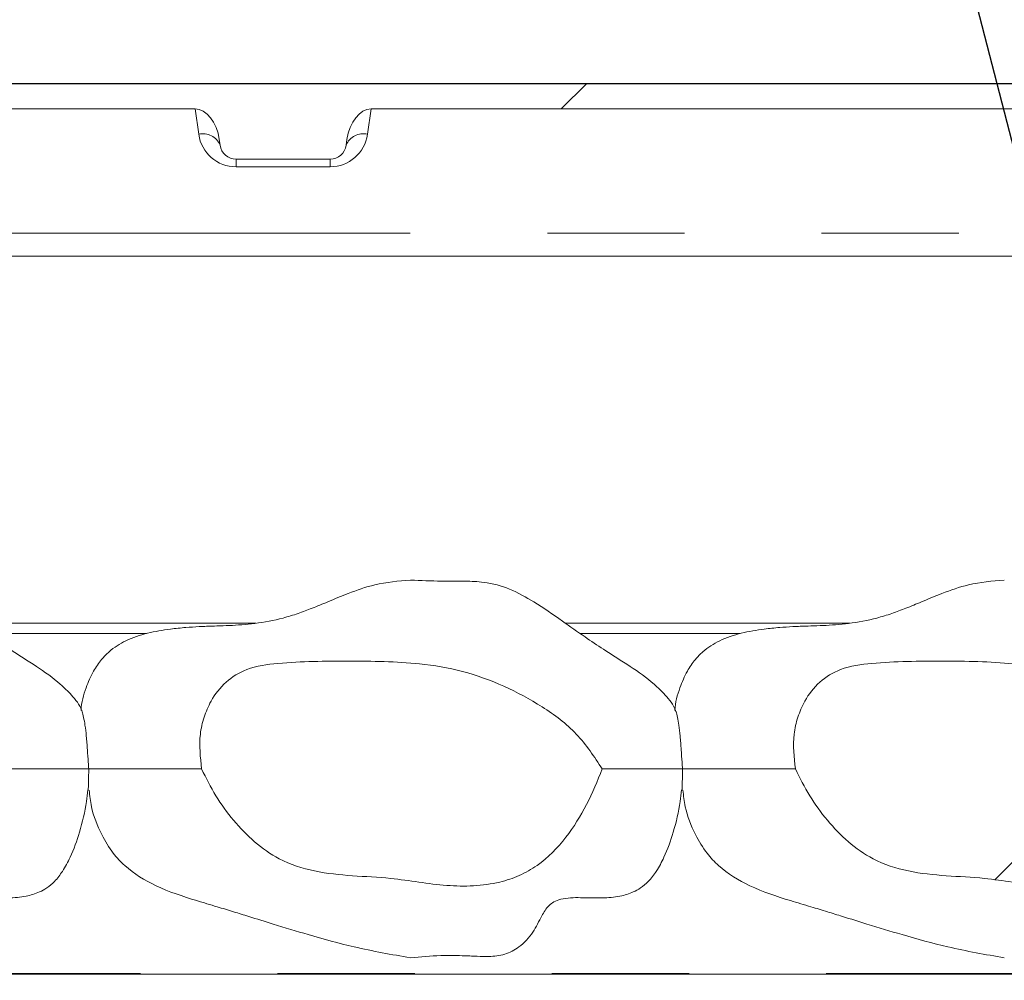
# Model space of a CAD drawing. Units: millimetres. Extents: x 5 to 415, y -14 to 292.
# Drawn here: x 197 to 206, y 232 to 241 of the extents above; entities that cross this region are included whole.
import ezdxf

# ---------------------------------------------------------------- set-up
doc = ezdxf.new("R2010")
doc.units = ezdxf.units.MM
doc.linetypes.add('PHANTOM', pattern=[12.7, 6.35, -1.27, 1.27, -1.27, 1.27, -1.27])
doc.layers.add('BEMAßUNG', color=96, linetype='Continuous')
doc.dimstyles.new('SLDDIMSTYLE5', dxfattribs={"dimtxt": 0.18, "dimasz": 1.016, "dimexe": 0, "dimexo": 0.0625, "dimgap": 0, "dimtad": 0, "dimtih": 1, "dimtoh": 1, "dimdec": 0, "dimrnd": 1e-09, "dimzin": 0, "dimdsep": 46, "dimtxsty": 'Standard', "dimblk1": 'DOT', "dimblk2": 'DOT', "dimsah": 1, "dimcen": 0.09, "dimadec": 0, "dimazin": 0, "dimtfac": 1.016, "dimtdec": 0, "dimtofl": 0, "dimtmove": 0, "dimatfit": 3, "dimldrblk": 'DOT', "dimfxl": 0, "dimfrac": 2, "dimtolj": 1, "dimtzin": 0, "dimarcsym": 0})
pattern_1 = [(45, (0, 0), (-13.4704, 13.4704), []), (45, (4.49, 2e-323), (-13.4704, 13.4704), []), (45, (8.98, 4e-323), (-13.4704, 13.4704), []), (45, (13.47, 6e-323), (-13.4704, 13.4704), [])]

# ---------------------------------------------------------------- blocks, each defined once
blk = doc.blocks.new('_DOT')
at = {"color": 0, "linetype": 'ByBlock', "lineweight": -2}
blk.add_line((-0.5, 0), (-1, 0), dxfattribs=at)
at = {"color": 0, "linetype": 'ByBlock', "const_width": 0.5}
blk.add_lwpolyline([(-0.25, 0, 1), (0.25, 0, 1)], format="xyb", close=True, dxfattribs=at)

msp = doc.modelspace()

# ---------------------------------------------------------------- hatches: boundary and pattern name
at = {"linetype": 'Continuous', "lineweight": 0}
h = msp.add_hatch(dxfattribs=at)
h.set_pattern_fill('DIN 201 Stahl und Stahlguss', style=0, pattern_type=2)
h.set_pattern_definition(pattern_1)
edge = h.paths.add_edge_path(flags=0)
edge.add_line((184.403, 253.8692), (184.2098, 253.921))
edge.add_line((184.2098, 253.921), (183.9129, 252.8128))
edge.add_arc((184.2992, 252.7092), 0.4, 165, 180)
edge.add_line((183.8992, 252.7092), (183.8992, 234.3292))
edge.add_arc((184.2992, 234.3292), 0.4, 180, 270)
edge.add_line((184.2992, 233.9292), (189.2992, 233.9292))
edge.add_arc((189.2992, 233.7292), 0.2, 0, 90, ccw=False)
edge.add_line((189.4992, 233.7292), (189.4992, 224.8792))
edge.add_arc((189.8992, 224.8792), 0.4, 180, 270)
edge.add_line((189.8992, 224.4792), (199.1492, 224.4792))
edge.add_arc((199.1492, 224.2792), 0.2, 45, 90, ccw=False)
edge.add_line((199.2906, 224.4207), (200.022, 223.6893))
edge.add_line((200.022, 223.6893), (200.1634, 223.8307))
edge.add_line((200.1634, 223.8307), (199.4321, 224.5621))
edge.add_arc((199.1492, 224.2792), 0.4, 45, 90)
edge.add_line((199.1492, 224.6792), (189.8992, 224.6792))
edge.add_arc((189.8992, 224.8792), 0.2, 180, 270, ccw=False)
edge.add_line((189.6992, 224.8792), (189.6992, 233.7292))
edge.add_arc((189.2992, 233.7292), 0.4, 0, 90)
edge.add_line((189.2992, 234.1292), (184.2992, 234.1292))
edge.add_arc((184.2992, 234.3292), 0.2, 180, 270, ccw=False)
edge.add_line((184.0992, 234.3292), (184.0992, 252.7092))
edge.add_arc((184.2992, 252.7092), 0.2, 165, 180, ccw=False)
edge.add_line((184.106, 252.761), (184.403, 253.8692))
h = msp.add_hatch(dxfattribs=at)
h.set_pattern_fill('DIN 201 grey cast iron', style=0, pattern_type=2)
h.set_pattern_definition([(45, (0, 0), (-3.175, 3.175), [])])
edge = h.paths.add_edge_path(flags=0)
edge.add_spline(control_points=[(187.2153, 240.5278), (187.2134, 240.5278), (187.2115, 240.5277), (187.2096, 240.5277)], knot_values=[0, 0, 0, 0, 0.000057, 0.000057, 0.000057, 0.000057], weights=[1, 1, 1, 1], degree=3, periodic=0)
edge.add_spline(control_points=[(187.2096, 240.5277), (187.1939, 240.5271), (187.1781, 240.5239), (187.1634, 240.5183), (187.1486, 240.5126), (187.1346, 240.5044), (187.1225, 240.4943), (187.1105, 240.4843), (187.1001, 240.4722), (187.0921, 240.4588), (187.0834, 240.4443), (187.0772, 240.4279), (187.0743, 240.4112)], knot_values=[0, 0, 0, 0, 0.000472, 0.000472, 0.000472, 0.000946, 0.000946, 0.000946, 0.001413, 0.001413, 0.001413, 0.001923, 0.001923, 0.001923, 0.001923], weights=[1, 1, 1, 1, 1, 1, 1, 1, 1, 1, 1, 1, 1], degree=3, periodic=0)
edge.add_spline(control_points=[(187.0743, 240.4112), (187.0693, 240.3831), (187.0671, 240.3541), (187.0701, 240.3258)], knot_values=[0.000186, 0.000186, 0.000186, 0.000186, 0.001041, 0.001041, 0.001041, 0.001041], weights=[1, 1, 1, 1], degree=3, periodic=0)
edge.add_line((187.0701, 240.3258), (187.1082, 239.9636))
edge.add_arc((187.2573, 239.9792), 0.15, 186, 270)
edge.add_line((187.2573, 239.8292), (187.5945, 239.8292))
edge.add_arc((187.5945, 239.9792), 0.15, 270, 352)
edge.add_line((187.743, 239.9584), (187.7604, 240.0816))
edge.add_ellipse((187.9089, 240.0607), major_axis=(-0.0327, -0.2324), ratio=0.639094, start_angle=185.13247, end_angle=270, ccw=False)
edge.add_line((187.9281, 240.294), (189.7128, 240.294))
edge.add_ellipse((189.7223, 239.9829), major_axis=(0.0163, -0.311), ratio=0.64227, start_angle=90, end_angle=178.07215, ccw=False)
edge.add_line((189.9221, 239.9934), (190.0123, 238.2714))
edge.add_arc((190.1621, 238.2792), 0.15, 183, 270)
edge.add_line((190.1621, 238.1292), (190.4763, 238.1292))
edge.add_arc((190.4763, 238.2792), 0.15, 270, 357)
edge.add_line((190.6261, 238.2714), (190.7164, 239.9934))
edge.add_ellipse((190.9161, 239.9829), major_axis=(0.0163, 0.311), ratio=0.64227, start_angle=1.92785, end_angle=90, ccw=False)
edge.add_line((190.9257, 240.294), (198.8043, 240.294))
edge.add_ellipse((198.83, 239.9829), major_axis=(-0.0436, 0.3099), ratio=0.639094, start_angle=270, end_angle=354.86753, ccw=False)
edge.add_line((199.028, 240.0107), (199.0354, 239.9584))
edge.add_arc((199.1839, 239.9792), 0.15, 188, 270)
edge.add_line((199.1839, 239.8292), (200.0545, 239.8292))
edge.add_arc((200.0545, 239.9792), 0.15, 270, 352)
edge.add_line((200.203, 239.9584), (200.2104, 240.0107))
edge.add_ellipse((200.4085, 239.9829), major_axis=(-0.0436, -0.3099), ratio=0.639094, start_angle=185.13247, end_angle=270, ccw=False)
edge.add_line((200.4341, 240.294), (213.063, 240.294))
edge.add_spline(control_points=[(213.063, 240.294), (213.0353, 240.3718), (213.0078, 240.4497), (212.9806, 240.5278)], knot_values=[0.914482, 0.914482, 0.914482, 0.914482, 0.915664, 0.915664, 0.915664, 0.915664], weights=[1, 1, 1, 1], degree=3, periodic=0)
edge.add_line((212.9806, 240.5278), (187.2153, 240.5278))
h = msp.add_hatch(dxfattribs=at)
h.set_pattern_fill('ANSI34', angle=3e-322, style=0)
edge = h.paths.add_edge_path(flags=0)
edge.add_spline(control_points=[(202.5759, 234.1792), (202.5124, 234.2976), (202.4295, 234.407), (202.3346, 234.5021), (202.1452, 234.6918), (201.9079, 234.8353), (201.6631, 234.9447), (201.4173, 235.0546), (201.1512, 235.1328), (200.8827, 235.1527), (200.4467, 235.1851), (200.0073, 235.186), (199.5711, 235.1564), (199.4732, 235.1497), (199.3739, 235.1346), (199.2822, 235.0995), (199.2123, 235.0727), (199.1463, 235.0325), (199.0905, 234.9825), (199.035, 234.9328), (198.9879, 234.8723), (198.9515, 234.8072), (198.899, 234.7134), (198.8664, 234.607), (198.8525, 234.5004), (198.8386, 234.3942), (198.8423, 234.2841), (198.8644, 234.1792)], knot_values=[0, 0, 0, 0, 0.00403, 0.00403, 0.00403, 0.012159, 0.012159, 0.012159, 0.020319, 0.020319, 0.020319, 0.033374, 0.033374, 0.033374, 0.03632, 0.03632, 0.03632, 0.038572, 0.038572, 0.038572, 0.040811, 0.040811, 0.040811, 0.044057, 0.044057, 0.044057, 0.047286, 0.047286, 0.047286, 0.047286], weights=[1, 1, 1, 1, 1, 1, 1, 1, 1, 1, 1, 1, 1, 1, 1, 1, 1, 1, 1, 1, 1, 1, 1, 1, 1, 1, 1, 1], degree=3, periodic=0)
edge.add_spline(control_points=[(198.8644, 234.1792), (198.9417, 234.0092), (199.0415, 233.8474), (199.1609, 233.7037), (199.2787, 233.5618), (199.4208, 233.4336), (199.5835, 233.3469), (199.8919, 233.1827), (200.2678, 233.1973), (200.6157, 233.1647), (200.7892, 233.1485), (200.9607, 233.114), (201.1345, 233.1001), (201.2983, 233.0869), (201.4665, 233.0938), (201.6264, 233.1317), (201.7488, 233.1608), (201.8685, 233.2125), (201.9712, 233.2851), (202.0729, 233.3569), (202.1618, 233.4482), (202.2379, 233.5467), (202.3841, 233.7359), (202.4915, 233.9556), (202.5759, 234.1792)], knot_values=[0, 0, 0, 0, 0.005604, 0.005604, 0.005604, 0.011171, 0.011171, 0.011171, 0.022016, 0.022016, 0.022016, 0.02741, 0.02741, 0.02741, 0.032545, 0.032545, 0.032545, 0.036487, 0.036487, 0.036487, 0.040365, 0.040365, 0.040365, 0.047843, 0.047843, 0.047843, 0.047843], weights=[1, 1, 1, 1, 1, 1, 1, 1, 1, 1, 1, 1, 1, 1, 1, 1, 1, 1, 1, 1, 1, 1, 1, 1, 1], degree=3, periodic=0)
h = msp.add_hatch(dxfattribs=at)
h.set_pattern_fill('ANSI34', angle=3e-322, style=0)
edge = h.paths.add_edge_path(flags=0)
edge.add_spline(control_points=[(208.0759, 234.1792), (208.0124, 234.2976), (207.9295, 234.407), (207.8346, 234.5021), (207.6452, 234.6918), (207.4079, 234.8353), (207.1631, 234.9447), (206.9173, 235.0546), (206.6512, 235.1328), (206.3827, 235.1527), (205.9467, 235.1851), (205.5073, 235.186), (205.0711, 235.1564), (204.9732, 235.1497), (204.8739, 235.1346), (204.7822, 235.0995), (204.7123, 235.0727), (204.6463, 235.0325), (204.5905, 234.9825), (204.535, 234.9328), (204.4879, 234.8723), (204.4515, 234.8072), (204.399, 234.7134), (204.3664, 234.607), (204.3525, 234.5004), (204.3386, 234.3942), (204.3423, 234.2841), (204.3644, 234.1792)], knot_values=[0, 0, 0, 0, 0.00403, 0.00403, 0.00403, 0.012159, 0.012159, 0.012159, 0.020319, 0.020319, 0.020319, 0.033374, 0.033374, 0.033374, 0.03632, 0.03632, 0.03632, 0.038572, 0.038572, 0.038572, 0.040811, 0.040811, 0.040811, 0.044057, 0.044057, 0.044057, 0.047286, 0.047286, 0.047286, 0.047286], weights=[1, 1, 1, 1, 1, 1, 1, 1, 1, 1, 1, 1, 1, 1, 1, 1, 1, 1, 1, 1, 1, 1, 1, 1, 1, 1, 1, 1], degree=3, periodic=0)
edge.add_spline(control_points=[(204.3644, 234.1792), (204.4417, 234.0092), (204.5415, 233.8474), (204.6609, 233.7037), (204.7787, 233.5618), (204.9208, 233.4336), (205.0835, 233.3469), (205.3919, 233.1827), (205.7678, 233.1973), (206.1157, 233.1647), (206.2892, 233.1485), (206.4607, 233.114), (206.6345, 233.1001), (206.7983, 233.0869), (206.9665, 233.0938), (207.1264, 233.1317), (207.2488, 233.1608), (207.3685, 233.2125), (207.4712, 233.2851), (207.5729, 233.3569), (207.6618, 233.4482), (207.7379, 233.5467), (207.8841, 233.7359), (207.9915, 233.9556), (208.0759, 234.1792)], knot_values=[0, 0, 0, 0, 0.005604, 0.005604, 0.005604, 0.011171, 0.011171, 0.011171, 0.022016, 0.022016, 0.022016, 0.02741, 0.02741, 0.02741, 0.032545, 0.032545, 0.032545, 0.036487, 0.036487, 0.036487, 0.040365, 0.040365, 0.040365, 0.047843, 0.047843, 0.047843, 0.047843], weights=[1, 1, 1, 1, 1, 1, 1, 1, 1, 1, 1, 1, 1, 1, 1, 1, 1, 1, 1, 1, 1, 1, 1, 1, 1], degree=3, periodic=0)
h = msp.add_hatch(dxfattribs=at)
h.set_pattern_fill('DIN 201 steel and steel cast iron', style=0, pattern_type=2)
h.set_pattern_definition(pattern_1)
edge = h.paths.add_edge_path(flags=0)
edge.add_spline(control_points=[(216.0347, 233.7292), (216.3502, 233.1261), (216.6705, 232.5267), (216.9916, 231.9292)], knot_values=[0.120274, 0.120274, 0.120274, 0.120274, 0.130176, 0.130176, 0.130176, 0.130176], weights=[1, 1, 1, 1], degree=3, periodic=0)
edge.add_spline(control_points=[(216.9916, 231.9292), (216.6705, 232.5267), (216.3502, 233.1261), (216.0347, 233.7292)], knot_values=[0.869824, 0.869824, 0.869824, 0.869824, 0.879726, 0.879726, 0.879726, 0.879726], weights=[1, 1, 1, 1], degree=3, periodic=0)
edge.add_spline(control_points=[(216.0347, 233.7292), (216.029, 233.7403), (216.0231, 233.7514), (216.0176, 233.762), (216.0124, 233.772), (216.0073, 233.7818), (216.0027, 233.7904), (215.9986, 233.7983), (215.9949, 233.8054), (215.9919, 233.8113), (215.9889, 233.8169), (215.9865, 233.8215), (215.9849, 233.8245), (215.9833, 233.8276), (215.9825, 233.8292), (215.9825, 233.8292)], knot_values=[0, 0, 0, 0, 0.000374, 0.000374, 0.000374, 0.00073, 0.00073, 0.00073, 0.001051, 0.001051, 0.001051, 0.001358, 0.001358, 0.001358, 0.001666, 0.001666, 0.001666, 0.001666], weights=[1, 1, 1, 1, 1, 1, 1, 1, 1, 1, 1, 1, 1, 1, 1, 1], degree=3, periodic=0)
edge.add_spline(control_points=[(215.9825, 233.8292), (215.9825, 233.8292), (215.9826, 233.8291), (215.9827, 233.8288), (215.9833, 233.8277), (215.9849, 233.8246), (215.9874, 233.8199), (215.9902, 233.8145), (215.9941, 233.8069), (215.9987, 233.7981), (216.0037, 233.7887), (216.0095, 233.7775), (216.0156, 233.7658), (216.0217, 233.7541), (216.0283, 233.7416), (216.0347, 233.7292)], knot_values=[0, 0, 0, 0, 0.000096, 0.000096, 0.000096, 0.000444, 0.000444, 0.000444, 0.00084, 0.00084, 0.00084, 0.001267, 0.001267, 0.001267, 0.001692, 0.001692, 0.001692, 0.001692], weights=[1, 1, 1, 1, 1, 1, 1, 1, 1, 1, 1, 1, 1, 1, 1, 1], degree=3, periodic=0)
edge.add_spline(control_points=[(216.0347, 233.7292), (218.6648, 228.7016), (225.7907, 217.2294), (218.2759, 189.6432), (196.1199, 187.681), (185.3162, 190.3217), (184.4792, 190.5543)], knot_values=[0.120274, 0.120274, 0.120274, 0.120274, 0.202824, 0.318794, 0.462281, 0.474544, 0.474544, 0.474544, 0.474544], weights=[1, 1, 1, 1, 1, 1, 1], degree=3, periodic=0)
edge.add_spline(control_points=[(184.4792, 190.5543), (184.4707, 190.5567), (184.4621, 190.5591), (184.4538, 190.5614), (184.4431, 190.5644), (184.4327, 190.5673), (184.4234, 190.5699), (184.4145, 190.5724), (184.4064, 190.5746), (184.3998, 190.5765), (184.3933, 190.5783), (184.388, 190.5798), (184.3845, 190.5808), (184.3811, 190.5817), (184.3792, 190.5823), (184.3792, 190.5823)], knot_values=[0, 0, 0, 0, 0.000266, 0.000266, 0.000266, 0.000611, 0.000611, 0.000611, 0.000945, 0.000945, 0.000945, 0.001273, 0.001273, 0.001273, 0.001601, 0.001601, 0.001601, 0.001601], weights=[1, 1, 1, 1, 1, 1, 1, 1, 1, 1, 1, 1, 1, 1, 1, 1], degree=3, periodic=0)
edge.add_spline(control_points=[(184.3792, 190.5823), (184.3792, 190.5823), (184.3798, 190.5821), (184.3809, 190.5818), (184.383, 190.5812), (184.387, 190.5801), (184.3926, 190.5785), (184.3984, 190.5769), (184.4061, 190.5747), (184.4149, 190.5723), (184.4239, 190.5698), (184.4343, 190.5669), (184.4451, 190.5638), (184.456, 190.5608), (184.4677, 190.5575), (184.4792, 190.5543)], knot_values=[0, 0, 0, 0, 0.000184, 0.000184, 0.000184, 0.000527, 0.000527, 0.000527, 0.000884, 0.000884, 0.000884, 0.001247, 0.001247, 0.001247, 0.001609, 0.001609, 0.001609, 0.001609], weights=[1, 1, 1, 1, 1, 1, 1, 1, 1, 1, 1, 1, 1, 1, 1, 1], degree=3, periodic=0)
edge.add_spline(control_points=[(184.4792, 190.5543), (185.1578, 190.3658), (185.8453, 190.1934), (186.5408, 190.0366)], knot_values=[0.525456, 0.525456, 0.525456, 0.525456, 0.535398, 0.535398, 0.535398, 0.535398], weights=[1, 1, 1, 1], degree=3, periodic=0)
edge.add_spline(control_points=[(186.5408, 190.0366), (185.8453, 190.1934), (185.1578, 190.3658), (184.4792, 190.5543)], knot_values=[0.464602, 0.464602, 0.464602, 0.464602, 0.474544, 0.474544, 0.474544, 0.474544], weights=[1, 1, 1, 1], degree=3, periodic=0)
edge.add_spline(control_points=[(184.4792, 190.5543), (184.4562, 190.5607), (184.4328, 190.5673), (184.411, 190.5733), (184.3893, 190.5794), (184.3685, 190.5853), (184.3506, 190.5903), (184.333, 190.5953), (184.3176, 190.5996), (184.306, 190.6029), (184.2948, 190.6061), (184.2867, 190.6083), (184.2826, 190.6095), (184.2804, 190.6101), (184.2792, 190.6105), (184.2792, 190.6105)], knot_values=[0, 0, 0, 0, 0.000718, 0.000718, 0.000718, 0.001436, 0.001436, 0.001436, 0.002142, 0.002142, 0.002142, 0.002822, 0.002822, 0.002822, 0.003185, 0.003185, 0.003185, 0.003185], weights=[1, 1, 1, 1, 1, 1, 1, 1, 1, 1, 1, 1, 1, 1, 1, 1], degree=3, periodic=0)
edge.add_spline(control_points=[(184.2792, 190.6105), (184.2792, 190.6105), (184.2829, 190.6094), (184.2899, 190.6074), (184.2968, 190.6055), (184.3073, 190.6025), (184.3203, 190.5988), (184.3335, 190.5951), (184.3497, 190.5905), (184.3676, 190.5855), (184.3861, 190.5803), (184.4069, 190.5745), (184.4283, 190.5685), (184.4448, 190.5639), (184.4621, 190.5591), (184.4792, 190.5543)], knot_values=[0, 0, 0, 0, 0.000653, 0.000653, 0.000653, 0.001305, 0.001305, 0.001305, 0.001968, 0.001968, 0.001968, 0.002655, 0.002655, 0.002655, 0.003185, 0.003185, 0.003185, 0.003185], weights=[1, 1, 1, 1, 1, 1, 1, 1, 1, 1, 1, 1, 1, 1, 1, 1], degree=3, periodic=0)
edge.add_spline(control_points=[(184.4792, 190.5543), (185.3162, 190.3217), (196.1199, 187.681), (218.2759, 189.6432), (225.7907, 217.2294), (218.6648, 228.7016), (216.0347, 233.7292)], knot_values=[0.525456, 0.525456, 0.525456, 0.525456, 0.537719, 0.681206, 0.797176, 0.879726, 0.879726, 0.879726, 0.879726], weights=[1, 1, 1, 1, 1, 1, 1], degree=3, periodic=0)
edge.add_spline(control_points=[(216.0347, 233.7292), (216.0218, 233.7539), (216.0087, 233.779), (215.9965, 233.8023), (215.9843, 233.8257), (215.9726, 233.8481), (215.9628, 233.867), (215.9536, 233.8846), (215.9457, 233.8998), (215.9401, 233.9105), (215.9352, 233.9199), (215.932, 233.9261), (215.9308, 233.9283), (215.9305, 233.9289), (215.9304, 233.9292), (215.9304, 233.9292)], knot_values=[0, 0, 0, 0, 0.000836, 0.000836, 0.000836, 0.001676, 0.001676, 0.001676, 0.002455, 0.002455, 0.002455, 0.003138, 0.003138, 0.003138, 0.003328, 0.003328, 0.003328, 0.003328], weights=[1, 1, 1, 1, 1, 1, 1, 1, 1, 1, 1, 1, 1, 1, 1, 1], degree=3, periodic=0)
edge.add_spline(control_points=[(215.9304, 233.9292), (215.9304, 233.9292), (215.9321, 233.926), (215.9353, 233.9198), (215.9385, 233.9137), (215.9432, 233.9045), (215.9491, 233.8933), (215.9552, 233.8815), (215.9626, 233.8672), (215.9708, 233.8516), (215.9799, 233.8342), (215.99, 233.8148), (216.0005, 233.7947), (216.0115, 233.7736), (216.0232, 233.7513), (216.0347, 233.7292)], knot_values=[0, 0, 0, 0, 0.000616, 0.000616, 0.000616, 0.00123, 0.00123, 0.00123, 0.001872, 0.001872, 0.001872, 0.002583, 0.002583, 0.002583, 0.003328, 0.003328, 0.003328, 0.003328], weights=[1, 1, 1, 1, 1, 1, 1, 1, 1, 1, 1, 1, 1, 1, 1, 1], degree=3, periodic=0)

# ---------------------------------------------------------------- linework, layer by layer
at = {"color": 7, "linetype": 'Continuous', "lineweight": 15}
for p, q in [((187.2153, 240.5292), (212.98, 240.5292)), ((187.2153, 240.5278), (212.9806, 240.5278)), ((190.9257, 240.294), (198.8043, 240.294)), ((200.4341, 240.294), (213.063, 240.294)), ((199.0354, 239.9584), (199.028, 240.0107)), ((200.203, 239.9584), (200.2104, 240.0107)), ((199.1839, 239.8292), (200.0545, 239.8292)), ((190.8504, 238.9292), (213.5793, 238.9292)), ((196.7349, 235.5292), (199.3672, 235.5292)), ((202.2349, 235.5292), (204.8672, 235.5292)), ((191.9421, 232.2792), (215.9768, 232.2792))]:
    msp.add_line(p, q, dxfattribs=at)
at = {"color": 8, "linetype": 'PHANTOM', "lineweight": 0}
for p, q in [((198.8373, 240.0591), (198.8043, 240.294)), ((200.4341, 240.294), (200.4011, 240.0591)), ((199.1839, 239.8292), (199.1839, 239.7578)), ((200.0545, 239.8292), (200.0545, 239.7578)), ((200.0545, 239.7578), (199.1839, 239.7578)), ((213.4966, 239.1436), (190.8654, 239.1436)), ((198.3531, 235.4327), (196.872, 235.4327)), ((203.8531, 235.4327), (202.372, 235.4327)), ((191.9487, 232.2827), (215.945, 232.2827))]:
    msp.add_line(p, q, dxfattribs=at)
for centre, radius, start, end in [((198.8786, 239.8952), 0.169, 21.95352, 104.13381), ((199.1839, 240.1078), 0.35, 188, 270), ((200.0545, 240.1078), 0.35, 270, 352), ((200.3598, 239.8952), 0.169, 75.86619, 158.04648)]:
    msp.add_arc(centre, radius, start, end, dxfattribs=at)
at = {"color": 7, "linetype": 'Continuous', "lineweight": 15}
for centre, start, end in [((199.1839, 239.9792), 188, 270), ((200.0545, 239.9792), 270, 352)]:
    msp.add_arc(centre, 0.15, start, end, dxfattribs=at)
for centre, major_axis, start_param, end_param in [((198.83, 239.9829), (-0.0436, 0.3099), 4.712389, 6.193607), ((200.4085, 239.9829), (-0.0436, -0.3099), 3.231171, 4.712389)]:
    msp.add_ellipse(centre, major_axis=major_axis, ratio=0.639094, start_param=start_param, end_param=end_param, dxfattribs=at)
for points, knots in [([(197.7542, 234.7169), (197.7536, 234.7189), (197.7362, 234.7748), (197.6645, 234.8596), (197.527, 234.9977), (197.3294, 235.1335), (197.1113, 235.271), (196.9011, 235.4102), (196.6899, 235.5622), (196.4624, 235.7185), (196.2241, 235.853), (196.0033, 235.9129), (195.7896, 235.9208), (195.5624, 235.917), (195.3946, 235.9248), (195.2992, 235.9292)], [0, 0, 0, 0, 0.002278, 0.061543, 0.112205, 0.208852, 0.311806, 0.384257, 0.474113, 0.585656, 0.674917, 0.760859, 0.823242, 0.899531, 1, 1, 1, 1]), ([(200.7992, 235.9292), (200.6877, 235.9195), (200.4899, 235.9023), (200.2375, 235.8133), (200.047, 235.7334), (199.8935, 235.6689), (199.7558, 235.6179), (199.5798, 235.5635), (199.366, 235.5233), (199.1444, 235.5083), (199.0127, 235.5038), (198.9278, 235.5015), (198.8235, 235.497), (198.7111, 235.4899), (198.5509, 235.474), (198.3623, 235.4415), (198.1689, 235.3778), (198.0261, 235.2882), (197.9287, 235.1877), (197.853, 235.0772), (197.7874, 234.9196), (197.7495, 234.7939), (197.7476, 234.7218), (197.7475, 234.7201)], [0, 0, 0, 0, 0.092712, 0.164534, 0.221307, 0.264836, 0.303038, 0.343534, 0.417849, 0.485953, 0.527023, 0.560213, 0.579512, 0.613696, 0.65408, 0.71519, 0.775792, 0.828326, 0.855752, 0.892325, 0.939555, 0.998586, 1, 1, 1, 1]), ([(203.2542, 234.7169), (203.2536, 234.7189), (203.2362, 234.7748), (203.1645, 234.8596), (203.027, 234.9977), (202.8294, 235.1335), (202.6113, 235.271), (202.4011, 235.4102), (202.1899, 235.5622), (201.9624, 235.7185), (201.7241, 235.853), (201.5033, 235.9129), (201.2896, 235.9208), (201.0624, 235.917), (200.8946, 235.9248), (200.7992, 235.9292)], [0, 0, 0, 0, 0.0022778, 0.061543, 0.1122047, 0.2088516, 0.3118058, 0.3842566, 0.4741135, 0.5856558, 0.6749176, 0.7608598, 0.8232427, 0.8995311, 1, 1, 1, 1]), ([(206.2992, 235.9292), (206.1877, 235.9195), (205.9899, 235.9023), (205.7375, 235.8133), (205.547, 235.7334), (205.3935, 235.6689), (205.2558, 235.6179), (205.0798, 235.5635), (204.866, 235.5233), (204.6444, 235.5083), (204.5126, 235.5038), (204.4278, 235.5015), (204.3235, 235.497), (204.2111, 235.4899), (204.0509, 235.474), (203.8623, 235.4415), (203.6689, 235.3778), (203.5261, 235.2882), (203.4287, 235.1877), (203.353, 235.0772), (203.2874, 234.9196), (203.2495, 234.7939), (203.2476, 234.7218), (203.2475, 234.7201)], [0, 0, 0, 0, 0.0927115, 0.164534, 0.2213064, 0.2648359, 0.3030379, 0.3435341, 0.4178494, 0.4859531, 0.5270235, 0.560213, 0.579512, 0.6136959, 0.6540798, 0.7151893, 0.7757923, 0.8283255, 0.8557516, 0.8923247, 0.9395551, 0.9985857, 1, 1, 1, 1]), ([(198.8644, 234.1792), (198.8524, 234.2868), (198.8343, 234.4485), (198.8831, 234.6601), (198.9542, 234.829), (199.0813, 234.9929), (199.2984, 235.125), (199.6929, 235.1757), (200.2262, 235.1797), (200.8002, 235.174), (201.285, 235.0953), (201.6667, 234.9528), (202.024, 234.7632), (202.3519, 234.5176), (202.5012, 234.292), (202.5759, 234.1792)], [0, 0, 0, 0, 0.068075, 0.102386, 0.136646, 0.184032, 0.2316, 0.293948, 0.432927, 0.571904, 0.657655, 0.743601, 0.82928, 0.914641, 1, 1, 1, 1]), ([(204.3644, 234.1792), (204.3524, 234.2868), (204.3343, 234.4485), (204.3831, 234.6601), (204.4542, 234.829), (204.5813, 234.9929), (204.7984, 235.125), (205.1929, 235.1757), (205.7262, 235.1797), (206.3002, 235.174), (206.785, 235.0953), (207.1667, 234.9528), (207.524, 234.7632), (207.8519, 234.5176), (208.0012, 234.292), (208.0759, 234.1792)], [0, 0, 0, 0, 0.068075, 0.102386, 0.136646, 0.184031, 0.2316, 0.293948, 0.432928, 0.571904, 0.657655, 0.743601, 0.82928, 0.914641, 1, 1, 1, 1]), ([(197.7545, 234.7169), (197.7558, 234.7141), (197.7605, 234.7042), (197.7718, 234.6592), (197.7853, 234.5832), (197.7974, 234.4796), (197.8066, 234.3607), (197.8136, 234.2536), (197.8175, 234.1999), (197.8191, 234.1792)], [0, 0, 0, 0, 0.0565471, 0.1969938, 0.3391663, 0.5086926, 0.706728, 0.8868365, 1, 1, 1, 1]), ([(203.2545, 234.7169), (203.2558, 234.7141), (203.2605, 234.7042), (203.2718, 234.6592), (203.2853, 234.5832), (203.2974, 234.4796), (203.3066, 234.3607), (203.3136, 234.2536), (203.3175, 234.1999), (203.3191, 234.1792)], [0, 0, 0, 0, 0.056547, 0.196994, 0.339167, 0.508693, 0.706728, 0.886837, 1, 1, 1, 1]), ([(197.8191, 234.1792), (197.789, 234.1792), (197.7279, 234.1792), (197.5075, 234.1792), (197.286, 234.1792), (197.1142, 234.1792), (197.0759, 234.1792)], [0, 0, 0, 0, 0.269878, 0.547473, 0.899054, 1, 1, 1, 1]), ([(197.8191, 234.1792), (197.8181, 234.1373), (197.8168, 234.0757), (197.8152, 234.0157), (197.8143, 233.9897), (197.8139, 233.9858), (197.8138, 233.9848)], [0, 0, 0, 0, 0.499029, 0.7332, 0.925693, 1, 1, 1, 1]), ([(198.8644, 234.1792), (198.8424, 234.1792), (198.7246, 234.1792), (198.5137, 234.1792), (198.2272, 234.1792), (198.017, 234.1792), (197.8828, 234.1792), (197.8402, 234.1792), (197.8191, 234.1792)], [0, 0, 0, 0, 0.051277, 0.274795, 0.496235, 0.719886, 0.860692, 1, 1, 1, 1]), ([(202.5759, 234.1792), (202.5303, 234.068), (202.4394, 233.8458), (202.2455, 233.5356), (202.0288, 233.3103), (201.8086, 233.1864), (201.6093, 233.1207), (201.382, 233.0904), (201.042, 233.0974), (200.6724, 233.1696), (200.262, 233.1866), (199.9117, 233.2211), (199.5965, 233.322), (199.3492, 233.4985), (199.1555, 233.7001), (198.9902, 233.9277), (198.9063, 234.0954), (198.8644, 234.1792)], [0, 0, 0, 0, 0.077246, 0.15428, 0.234431, 0.275072, 0.315755, 0.368749, 0.421844, 0.534008, 0.610074, 0.685993, 0.760287, 0.819792, 0.879497, 0.939738, 1, 1, 1, 1]), ([(203.3191, 234.1792), (203.289, 234.1792), (203.2279, 234.1792), (203.0075, 234.1792), (202.786, 234.1792), (202.6142, 234.1792), (202.5759, 234.1792)], [0, 0, 0, 0, 0.269878, 0.547472, 0.899053, 1, 1, 1, 1]), ([(203.3191, 234.1792), (203.3181, 234.1373), (203.3168, 234.0757), (203.3152, 234.0157), (203.3143, 233.9897), (203.3139, 233.9858), (203.3138, 233.9848)], [0, 0, 0, 0, 0.499029, 0.7332, 0.925693, 1, 1, 1, 1]), ([(204.3644, 234.1792), (204.3424, 234.1792), (204.2246, 234.1792), (204.0137, 234.1792), (203.7272, 234.1792), (203.517, 234.1792), (203.3828, 234.1792), (203.3402, 234.1792), (203.3191, 234.1792)], [0, 0, 0, 0, 0.051277, 0.274795, 0.496234, 0.719886, 0.860691, 1, 1, 1, 1]), ([(208.0759, 234.1792), (208.0303, 234.068), (207.9394, 233.8458), (207.7455, 233.5356), (207.5288, 233.3103), (207.3086, 233.1864), (207.1093, 233.1207), (206.882, 233.0904), (206.542, 233.0974), (206.1724, 233.1696), (205.762, 233.1866), (205.4117, 233.2211), (205.0965, 233.322), (204.8492, 233.4985), (204.6555, 233.7001), (204.4902, 233.9277), (204.4063, 234.0954), (204.3644, 234.1792)], [0, 0, 0, 0, 0.077246, 0.15428, 0.234432, 0.275072, 0.315755, 0.368749, 0.421845, 0.534008, 0.610074, 0.685993, 0.760287, 0.819792, 0.879497, 0.939738, 1, 1, 1, 1]), ([(195.2992, 232.4292), (195.3925, 232.4381), (195.5512, 232.4531), (195.758, 232.4508), (195.906, 232.4434), (196.0382, 232.4388), (196.1735, 232.4541), (196.3195, 232.5311), (196.438, 232.6584), (196.5041, 232.8031), (196.5648, 232.9029), (196.629, 232.9523), (196.7273, 232.9865), (196.88, 232.9881), (197.0627, 232.981), (197.2285, 232.9933), (197.3481, 233.0294), (197.4361, 233.078), (197.5101, 233.1409), (197.584, 233.2371), (197.665, 233.389), (197.7405, 233.6061), (197.7925, 233.8165), (197.8064, 233.9492), (197.8102, 233.9852)], [0, 0, 0, 0, 0.082874, 0.141012, 0.182901, 0.214045, 0.258286, 0.30156, 0.357382, 0.408404, 0.442484, 0.459207, 0.479021, 0.5334, 0.592681, 0.64148, 0.679726, 0.702222, 0.730017, 0.76506, 0.808962, 0.881889, 0.968006, 1, 1, 1, 1]), ([(197.8226, 233.9835), (197.8281, 233.9318), (197.8434, 233.7884), (197.9227, 233.589), (198.0319, 233.4066), (198.1929, 233.2344), (198.4544, 233.0764), (198.7536, 232.9779), (198.9962, 232.9062), (199.1569, 232.8571), (199.3296, 232.8035), (199.5595, 232.7317), (199.8835, 232.634), (200.3049, 232.5164), (200.6243, 232.4601), (200.7992, 232.4292)], [0, 0, 0, 0, 0.0433451, 0.1202669, 0.1768217, 0.2204353, 0.3161154, 0.4280451, 0.483295, 0.5276702, 0.5684826, 0.6345511, 0.7290262, 0.851556, 1, 1, 1, 1]), ([(200.7992, 232.4292), (200.8925, 232.4381), (201.0512, 232.4531), (201.258, 232.4508), (201.406, 232.4434), (201.5382, 232.4388), (201.6735, 232.4541), (201.8195, 232.5311), (201.938, 232.6584), (202.0041, 232.8031), (202.0648, 232.9029), (202.129, 232.9523), (202.2273, 232.9865), (202.38, 232.9881), (202.5627, 232.981), (202.7285, 232.9933), (202.8481, 233.0294), (202.9361, 233.078), (203.0101, 233.1409), (203.084, 233.2371), (203.165, 233.389), (203.2405, 233.6061), (203.2925, 233.8165), (203.3064, 233.9492), (203.3102, 233.9852)], [0, 0, 0, 0, 0.082873, 0.141012, 0.182901, 0.214045, 0.258286, 0.30156, 0.357382, 0.408404, 0.442484, 0.459207, 0.47902, 0.5334, 0.592681, 0.64148, 0.679726, 0.702222, 0.730017, 0.76506, 0.808962, 0.881889, 0.968006, 1, 1, 1, 1]), ([(203.3226, 233.9835), (203.3281, 233.9318), (203.3434, 233.7884), (203.4227, 233.589), (203.5319, 233.4066), (203.6929, 233.2344), (203.9544, 233.0764), (204.2536, 232.9779), (204.4962, 232.9062), (204.6569, 232.8571), (204.8296, 232.8035), (205.0595, 232.7317), (205.3835, 232.634), (205.8049, 232.5164), (206.1243, 232.4601), (206.2992, 232.4292)], [0, 0, 0, 0, 0.043345, 0.120267, 0.176822, 0.220435, 0.316115, 0.428045, 0.483295, 0.52767, 0.568482, 0.634551, 0.729026, 0.851556, 1, 1, 1, 1]), ([(184.4792, 190.5543), (185.1195, 190.386), (186.4072, 190.0474), (188.3747, 189.6485), (190.3729, 189.3256), (192.3948, 189.092), (194.4296, 188.9494), (196.4286, 188.9037), (198.3821, 188.9525), (200.2814, 189.093), (202.157, 189.3299), (204.0001, 189.6668), (205.7173, 190.0866), (207.3062, 190.5756), (208.768, 191.1193), (210.1825, 191.7464), (211.5443, 192.4593), (212.848, 193.2603), (214.0879, 194.1519), (215.2261, 195.1086), (216.2627, 196.1235), (217.2021, 197.1858), (218.0746, 198.3181), (218.8793, 199.5139), (219.6151, 200.7665), (220.3422, 202.1886), (221.0344, 203.7873), (221.6626, 205.5639), (222.172, 207.3833), (222.5607, 209.2319), (222.8265, 211.0961), (222.9647, 212.9271), (222.9812, 214.7118), (222.8825, 216.4389), (222.6672, 218.1333), (222.3311, 219.7866), (221.8626, 221.4854), (221.2575, 223.2294), (220.5182, 225.0196), (219.697, 226.7799), (218.8156, 228.5206), (217.8965, 230.2524), (216.9586, 231.984), (216.3431, 233.1468), (216.0347, 233.7292)], [0, 0, 0, 0, 0.026665, 0.053631, 0.080837, 0.108189, 0.1356, 0.162984, 0.188712, 0.214293, 0.239679, 0.264835, 0.289737, 0.31085, 0.331775, 0.35253, 0.373143, 0.393655, 0.414121, 0.434613, 0.453492, 0.472515, 0.491696, 0.51104, 0.530542, 0.550185, 0.575355, 0.600663, 0.626042, 0.651417, 0.676711, 0.701847, 0.725336, 0.748564, 0.771485, 0.794085, 0.816473, 0.84243, 0.868401, 0.894468, 0.920665, 0.946997, 0.97345, 1, 1, 1, 1])]:
    msp.add_open_spline(points, degree=3, knots=knots, dxfattribs=at)

# ---------------------------------------------------------------- leaders
at = {"layer": 'BEMAßUNG'}
msp.add_leader([(212.7671, 215.2196), (198.7786, 269.3922)], dimstyle='SLDDIMSTYLE5', dxfattribs=at)

doc.saveas('drawing.dxf')
